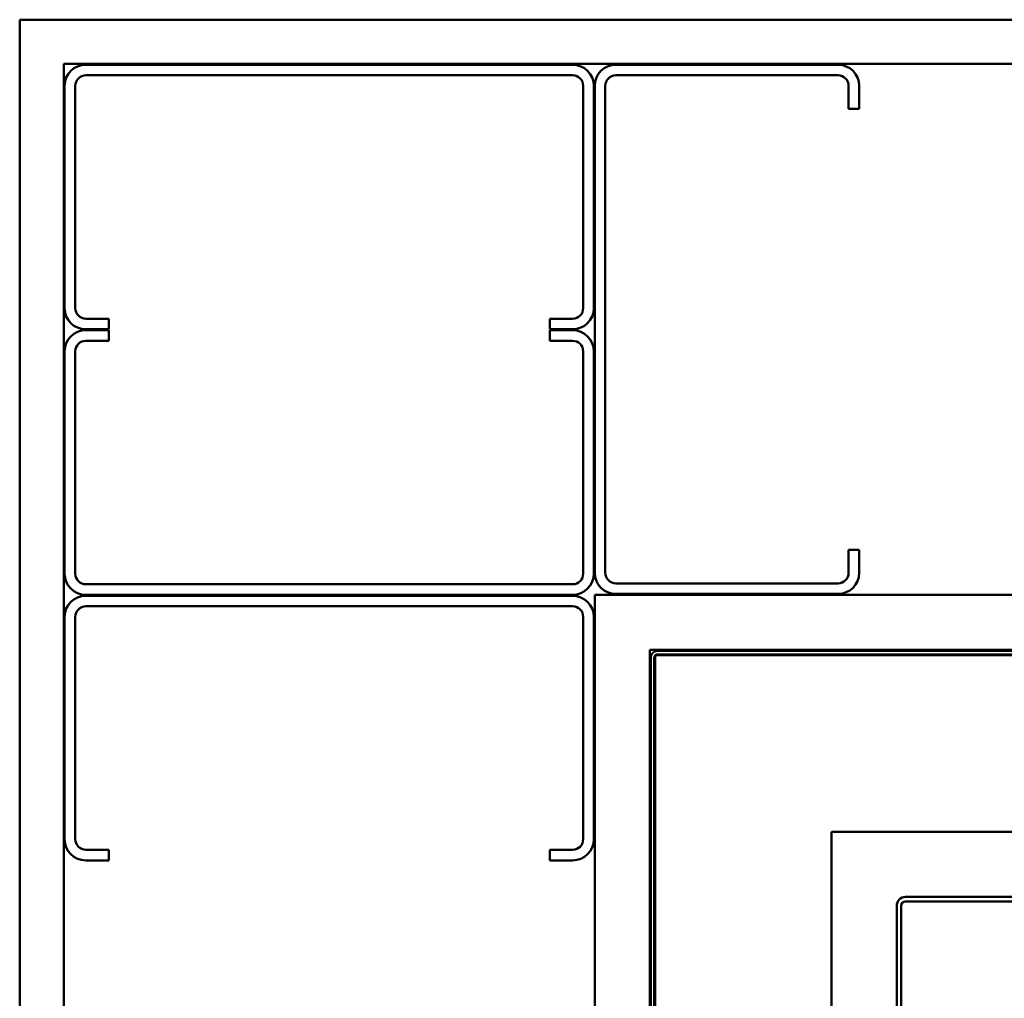
# Model space of a CAD drawing. Units: inches. Extents: x 1 to 174, y -3 to 135.
# Drawn here: x 19 to 21, y 76 to 78 of the extents above; entities that cross this region are included whole.
import ezdxf

# ---------------------------------------------------------------- set-up
doc = ezdxf.new("R2010")
doc.units = ezdxf.units.IN
doc.header["$LTSCALE"] = 4
doc.header["$MEASUREMENT"] = 0
doc.layers.add('Visible (ANSI)', color=7, linetype='Continuous', lineweight=50)

msp = doc.modelspace()

# ---------------------------------------------------------------- linework, layer by layer
at = {"layer": 'Visible (ANSI)'}
for p, q in [((19.3611, 67.01444), (19.3611, 77.65764)), ((19.3611, 77.65764), (30.0043, 77.65764)), ((30.0043, 77.57764), (19.4411, 77.57764)), ((19.4411, 77.57764), (19.4411, 67.01444)), ((20.3643, 77.57604), (19.4811, 77.57604)), ((20.8459, 77.57604), (20.4427, 77.57604)), ((20.3643, 77.55684), (19.4811, 77.55684)), ((20.8459, 77.55684), (20.4427, 77.55684)), ((19.4427, 77.53764), (19.4427, 77.13444)), ((19.4619, 77.53764), (19.4619, 77.13444)), ((20.3835, 77.13444), (20.3835, 77.53764)), ((20.4027, 77.13444), (20.4027, 77.53764)), ((20.4043, 77.53764), (20.4043, 76.65444)), ((20.4235, 77.53764), (20.4235, 76.65444)), ((20.8651, 77.49604), (20.8651, 77.53764)), ((20.8843, 77.49604), (20.8843, 77.53764)), ((20.8651, 77.49604), (20.8843, 77.49604)), ((19.4811, 77.11524), (19.5227, 77.11524)), ((19.5227, 77.11524), (19.5227, 77.09604)), ((20.3227, 77.11524), (20.3643, 77.11524)), ((20.3227, 77.11524), (20.3227, 77.09604)), ((19.4811, 77.09604), (19.5227, 77.09604)), ((19.5227, 77.09444), (19.4811, 77.09444)), ((19.5227, 77.07524), (19.5227, 77.09444)), ((20.3227, 77.09604), (20.3643, 77.09604)), ((20.3643, 77.09444), (20.3227, 77.09444)), ((20.3227, 77.07524), (20.3227, 77.09444)), ((19.4811, 77.07524), (19.5227, 77.07524)), ((20.3227, 77.07524), (20.3643, 77.07524)), ((19.4427, 77.05604), (19.4427, 76.65284)), ((19.4619, 76.65284), (19.4619, 77.05604)), ((20.3835, 77.05604), (20.3835, 76.65284)), ((20.4027, 76.65284), (20.4027, 77.05604)), ((20.8651, 76.69604), (20.8843, 76.69604)), ((20.8651, 76.65444), (20.8651, 76.69604)), ((20.8843, 76.65444), (20.8843, 76.69604)), ((20.3643, 76.63364), (19.4811, 76.63364)), ((20.4427, 76.63524), (20.8459, 76.63524)), ((19.4811, 76.61444), (20.3643, 76.61444)), ((20.3643, 76.61284), (19.4811, 76.61284)), ((20.4043, 67.01444), (20.4043, 76.61444)), ((20.4043, 76.61444), (30.0043, 76.61444)), ((20.4427, 76.61604), (20.8459, 76.61604)), ((19.4811, 76.59364), (20.3643, 76.59364)), ((19.4427, 76.57444), (19.4427, 76.17124)), ((19.4619, 76.17124), (19.4619, 76.57444)), ((20.3835, 76.57444), (20.3835, 76.17124)), ((20.4027, 76.17124), (20.4027, 76.57444)), ((30.0043, 76.51444), (20.5043, 76.51444)), ((20.5043, 76.51444), (20.5043, 67.01444)), ((30.0043, 76.51284), (20.5187, 76.51284)), ((20.5059, 76.50004), (20.5059, 67.01444)), ((20.5123, 67.01444), (20.5123, 76.50004)), ((20.5139, 67.01444), (20.5139, 76.50484)), ((20.5139, 76.50484), (30.0043, 76.50484)), ((20.5187, 76.50644), (30.0043, 76.50644)), ((30.0043, 76.18484), (20.8339, 76.18484)), ((20.8339, 76.18484), (20.8339, 67.01444)), ((19.5227, 76.15204), (19.4811, 76.15204)), ((19.5227, 76.15204), (19.5227, 76.13284)), ((20.3643, 76.15204), (20.3227, 76.15204)), ((20.3227, 76.15204), (20.3227, 76.13284)), ((19.4811, 76.13284), (19.5227, 76.13284)), ((20.3227, 76.13284), (20.3643, 76.13284)), ((22.0643, 76.06644), (20.9683, 76.06644)), ((20.9523, 76.05044), (20.9523, 74.95444)), ((20.9603, 74.95444), (20.9603, 76.05044)), ((20.9683, 76.05844), (22.0643, 76.05844))]:
    msp.add_line(p, q, dxfattribs=at)
for centre, radius, start, end in [((19.4811, 77.53764), 0.0384, 90, 180), ((20.3643, 77.53764), 0.0384, 0, 90), ((20.4427, 77.53764), 0.0384, 90, 180), ((20.8459, 77.53764), 0.0384, 0, 90), ((19.4811, 77.53764), 0.0192, 90, 180), ((20.3643, 77.53764), 0.0192, 0, 90), ((20.4427, 77.53764), 0.0192, 90, 180), ((20.8459, 77.53764), 0.0192, 0, 90), ((19.4811, 77.13444), 0.0384, 180, 270), ((19.4811, 77.13444), 0.0192, 180, 270), ((20.3643, 77.13444), 0.0192, 270, 0), ((20.3643, 77.13444), 0.0384, 270, 0), ((19.4811, 77.05604), 0.0384, 90, 180), ((20.3643, 77.05604), 0.0384, 0, 90), ((19.4811, 77.05604), 0.0192, 90, 180), ((20.3643, 77.05604), 0.0192, 0, 90), ((20.4427, 76.65444), 0.0384, 180, 270), ((20.4427, 76.65444), 0.0192, 180, 270), ((20.8459, 76.65444), 0.0192, 270, 0), ((20.8459, 76.65444), 0.0384, 270, 0), ((19.4811, 76.65284), 0.0384, 180, 270), ((19.4811, 76.65284), 0.0192, 180, 270), ((20.3643, 76.65284), 0.0192, 270, 0), ((20.3643, 76.65284), 0.0384, 270, 0), ((19.4811, 76.57444), 0.0384, 90, 180), ((20.3643, 76.57444), 0.0384, 0, 90), ((19.4811, 76.57444), 0.0192, 90, 180), ((20.3643, 76.57444), 0.0192, 0, 90), ((20.5187, 76.50004), 0.0128, 90, 180), ((20.5187, 76.50004), 0.0064, 90, 180), ((19.4811, 76.17124), 0.0384, 180, 270), ((19.4811, 76.17124), 0.0192, 180, 270), ((20.3643, 76.17124), 0.0192, 270, 0), ((20.3643, 76.17124), 0.0384, 270, 0), ((20.9683, 76.05044), 0.016, 90, 180), ((20.9683, 76.05044), 0.008, 90, 180)]:
    msp.add_arc(centre, radius, start, end, dxfattribs=at)

doc.saveas('drawing.dxf')
